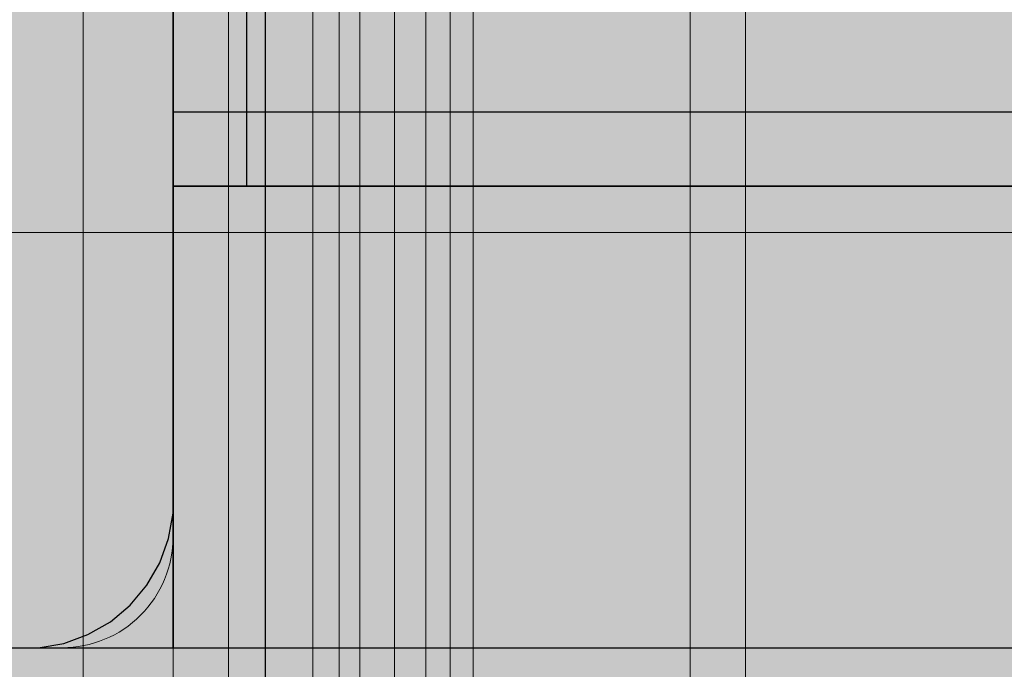
# Model space of a CAD drawing. Units: millimetres. Extents: x 576117350 to 576133012, y 353386772 to 353406041.
# Drawn here: x 576124044 to 576124097, y 353396534 to 353396569 of the extents above; entities that cross this region are included whole.
import ezdxf

# ---------------------------------------------------------------- set-up
doc = ezdxf.new("R2010")
doc.units = ezdxf.units.MM
doc.header["$MEASUREMENT"] = 0
for name, color, linetype, lineweight in [('0_Pen_No__1', 7, 'Continuous', 30), ('0_Pen_No__123', 3, 'Continuous', 5), ('A-DIMS_Pen_No__1', 7, 'Continuous', 30), ('A-NPLT_Pen_No__1', 7, 'Continuous', 30)]:
    doc.layers.add(name, color=color, linetype=linetype, lineweight=lineweight)
for name, color, linetype, lineweight, true_color in [('0_Pen_No__5', 7, 'Continuous', 5, 0xb40606), ('0_Pen_No__51', 7, 'Continuous', 5, 0x005200), ('0_Pen_No__66', 7, 'Continuous', 5, 0xd2d269), ('0_Pen_No__92', 7, 'Continuous', 5, 0xeeeeee), ('A-FLOR_Pen_No__2', 7, 'Continuous', 5, 0x747474)]:
    doc.layers.add(name, color=color, linetype=linetype, lineweight=lineweight, true_color=true_color)
doc.layers.add('A-DIMS', color=7, linetype='Continuous')
doc.layers.add('A-FLOR', color=7, linetype='Continuous')
doc.styles.add('GENERATED_STYLE_1', font='Tahoma_1.ttf')
doc.dimstyles.new('GENERATED_STYLE__1', dxfattribs={"dimtxt": 200, "dimasz": 95, "dimexe": 0.18, "dimexo": 10000, "dimgap": 0.09, "dimtad": 1, "dimdec": 0, "dimzin": 0, "dimdsep": 46, "dimtxsty": 'GENERATED_STYLE_1', "dimblk": 'ARROWHEAD_6', "dimblk1": 'ARROWHEAD_6', "dimblk2": 'ARROWHEAD_6', "dimcen": 0.09, "dimclrd": 7, "dimclre": 7, "dimclrt": 7, "dimadec": 0, "dimazin": 0, "dimtfac": 1, "dimtdec": 4, "dimtmove": 0, "dimatfit": 3, "dimfxl": 1, "dimtolj": 1, "dimtzin": 0, "dimarcsym": 0})

# ---------------------------------------------------------------- blocks, each defined once
blk = doc.blocks.new('Slab_1', base_point=(576124962.047, 353397445.083))
at = {"layer": 'A-FLOR_Pen_No__2', "linetype": 'Continuous', "flags": 128}
blk.add_lwpolyline([(576124962.047, 353397445.083), (576124872.047, 353397445.083), (576124872.047, 353397535.083), (576124507.047, 353397535.083), (576124417.047, 353397535.083), (576124052.047, 353397535.083), (576124052.047, 353397445.083), (576123962.047, 353397445.083), (576123962.047, 353396625.083), (576124052.047, 353396625.083), (576124052.047, 353396535.083), (576124872.047, 353396535.083), (576124872.047, 353396625.083), (576124962.047, 353396625.083)], close=True, dxfattribs=at)
blk = doc.blocks.new('Slab_6', base_point=(576124009.047, 353396541.618))
at = {"layer": 'A-FLOR_Pen_No__2', "linetype": 'Continuous', "flags": 128}
blk.add_lwpolyline([(576124014.047, 353396535.083), (576124046.047, 353396535.083, 0.414214), (576124052.047, 353396541.083), (576124052.047, 353396573.701, 0.414214), (576124050.047, 353396575.701), (576124048.512, 353396575.701, -0.414214), (576124045.512, 353396578.701), (576124045.512, 353396582.701, -0.414214), (576124048.512, 353396585.701), (576124050.047, 353396585.701, 0.414214), (576124052.047, 353396587.701), (576124052.047, 353396619.083, 0.414214), (576124046.047, 353396625.083), (576124013.458, 353396625.083, 0.414214)], format="xyb", dxfattribs=at)
blk = doc.blocks.new('PK_karbasd')
at = {"layer": '0_Pen_No__66', "linetype": 'Continuous'}
blk.add_hatch(color=256, dxfattribs=at).paths.add_polyline_path([(0, -12.5), (820, -12.5), (820, 12.5), (0, 12.5)])
for p, q in [((0, 12.5), (0, 12.409)), ((0, 12.5), (820, 12.5)), ((0, 12.409), (0, 12.138)), ((0, 12.138), (0, 11.696)), ((0, 11.696), (0, 11.096)), ((0, 11.096), (0, 10.357)), ((0, 10.357), (0, 9.5)), ((0, 9.5), (0, 8.552)), ((0, 8.552), (0, 7.542)), ((0, 7.542), (0, 6.5)), ((0, 6.5), (0, -6.5)), ((0, -6.5), (0, -7.542)), ((0, -7.542), (0, -8.552)), ((0, -8.552), (0, -9.5)), ((0, -9.5), (0, -10.357)), ((0, -10.357), (0, -11.096)), ((0, -11.096), (0, -11.696)), ((0, -11.696), (0, -12.138)), ((0, -12.138), (0, -12.409)), ((0, -12.409), (0, -12.5)), ((0, -12.5), (820, -12.5))]:
    blk.add_line(p, q, dxfattribs=at)
blk = doc.blocks.new('lenkis_sans1_2')
at = {"layer": '0_Pen_No__66', "linetype": 'Continuous'}
blk.add_hatch(color=256, dxfattribs=at).paths.add_polyline_path([(41.503, 0), (41.503, 4), (-41.503, 4), (-41.503, 0)])
for p, q in [((-30.302, 4), (41.503, 4)), ((41.503, 0), (41.503, 4)), ((-30.302, 0), (41.503, 0))]:
    blk.add_line(p, q, dxfattribs=at)
blk = doc.blocks.new('lenkis_sans2_2')
at = {"layer": '0_Pen_No__66', "linetype": 'Continuous'}
blk.add_hatch(color=256, dxfattribs=at).paths.add_polyline_path([(32.5, 0), (32.5, 4), (-32.5, 4), (-32.5, 0)])
for p, q in [((-32.5, 4), (32.5, 4)), ((-32.5, 0), (-32.5, 4)), ((32.5, 0), (32.5, 4)), ((-32.5, 0), (32.5, 0))]:
    blk.add_line(p, q, dxfattribs=at)
blk = doc.blocks.new('pamats_brusas')
at = {"layer": '0_Pen_No__1', "linetype": 'Continuous'}
for p, q in [((100.001, -0.007), (100.001, 99.993)), ((95.001, 12.993), (95.001, 86.993)), ((95.001, 12.293), (95.001, 12.993)), ((94.758, 10.915), (95.001, 12.293)), ((94.279, 9.599), (94.758, 10.915)), ((93.579, 8.387), (94.279, 9.599)), ((92.679, 7.315), (93.579, 8.387)), ((91.607, 6.415), (92.679, 7.315)), ((90.395, 5.715), (91.607, 6.415)), ((89.079, 5.236), (90.395, 5.715)), ((13.501, 4.993), (87.001, 4.993)), ((87.001, 4.993), (87.701, 4.993)), ((87.701, 4.993), (89.079, 5.236))]:
    blk.add_line(p, q, dxfattribs=at)
blk = doc.blocks.new('00SL120_sans')
at = {"layer": '0_Pen_No__92', "linetype": 'Continuous'}
blk.add_hatch(color=256, dxfattribs=at).paths.add_polyline_path([(957.913, 0), (957.913, 13), (-957.913, 13), (-957.913, 0)])
for p, q in [((840.836, 13), (927.912, 13)), ((840.836, 0), (927.912, 0))]:
    blk.add_line(p, q, dxfattribs=at)
blk = doc.blocks.new('00SL120_sans_2')
at = {"layer": '0_Pen_No__51', "linetype": 'Continuous'}
blk.add_hatch(color=256, dxfattribs=at).paths.add_polyline_path([(957.913, 0), (957.913, 3), (-957.913, 3), (-957.913, 0)])
for p, q in [((840.836, 3), (927.912, 3)), ((840.836, 0), (927.912, 0))]:
    blk.add_line(p, q, dxfattribs=at)
blk = doc.blocks.new('00_slborts')
at = {"layer": '0_Pen_No__123', "linetype": 'Continuous'}
blk.add_hatch(color=256, dxfattribs=at).paths.add_polyline_path([(206.018, 0), (206.018, 3), (-205.614, 3), (-205.614, 0)])
for p, q in [((-174.988, 3), (188.018, 3)), ((-174.988, 0), (188.018, 0))]:
    blk.add_line(p, q, dxfattribs=at)
blk = doc.blocks.new('00_slborts_2')
at = {"layer": '0_Pen_No__92', "linetype": 'Continuous'}
blk.add_hatch(color=256, dxfattribs=at).paths.add_polyline_path([(206.018, 0), (206.018, 6), (-205.614, 6), (-205.614, 0)])
for p, q in [((-174.988, 6), (188.018, 6)), ((-174.988, 0), (188.018, 0))]:
    blk.add_line(p, q, dxfattribs=at)
blk = doc.blocks.new('*D167', base_point=(576123767.383, 353365038.685))
at = {"layer": 'A-DIMS_Pen_No__1', "linetype": 'Continuous', "transparency": 16777216}
for p, q in [((576119472.534, 353398444.737), (576119472.534, 353398519.737)), ((576119522.534, 353398394.737), (576119422.534, 353398494.737)), ((576119566.284, 353398444.737), (576119378.784, 353398444.737)), ((576119472.534, 353394633.149), (576119472.534, 353398444.737)), ((576119422.534, 353394683.149), (576119522.534, 353394583.149)), ((576119566.284, 353394633.149), (576119378.784, 353394633.149)), ((576119472.534, 353394558.149), (576119472.534, 353394633.149))]:
    blk.add_line(p, q, dxfattribs=at)
at = {"layer": 'A-DIMS_Pen_No__1', "transparency": 16777216, "insert": (576119432.534, 353396196.085), "char_height": 200, "attachment_point": 7, "rotation": 90, "style": 'GENERATED_STYLE_1'}
blk.add_mtext('\\A1;{\\fTahoma|b0|i0|c0|p34;3 810}', dxfattribs=at)
blk = doc.blocks.new('ARROWHEAD_6')
at = {"color": 0, "linetype": 'Continuous', "lineweight": 0}
for p, q in [((-0.5, -0.5), (0.5, 0.5)), ((0, 0), (-1, 0))]:
    blk.add_line(p, q, dxfattribs=at)
blk = doc.blocks.new('JK2_spare1')
at = {"layer": '0_Pen_No__5', "linetype": 'Continuous'}
blk.add_hatch(color=256, dxfattribs=at).paths.add_polyline_path([(316.805, 0), (316.805, 22.5), (-316.805, 22.5), (-316.805, 0)])
blk.add_line((-316.805, 0), (248.229, 0), dxfattribs=at)
blk = doc.blocks.new('JK2_delis')
at = {"layer": '0_Pen_No__5', "linetype": 'Continuous'}
blk.add_hatch(color=256, dxfattribs=at).paths.add_polyline_path([(50.542, 0), (50.542, 1100), (-50.542, 1100), (-50.542, 0)])
for p, q in [((-50.542, 0), (-50.542, 1100)), ((41.865, 0), (41.865, 1100)), ((44.417, 0), (44.417, 1100)), ((47.99, 0), (47.99, 1100)), ((50.542, 0), (50.542, 1100))]:
    blk.add_line(p, q, dxfattribs=at)

msp = doc.modelspace()

# ---------------------------------------------------------------- linework, layer by layer
at = {"layer": 'A-NPLT_Pen_No__1', "linetype": 'Continuous', "flags": 128}
for points in [[(576124962.047, 353396535.083), (576124962.047, 353397535.083), (576123962.047, 353397535.083), (576123962.047, 353396535.083)], [(576124052.047, 353396535.083), (576124052.047, 353396625.083), (576123962.047, 353396625.083), (576123962.047, 353396535.083)], [(576124052.047, 353396535.083), (576124872.047, 353396535.083), (576124872.047, 353396560.083), (576124052.047, 353396560.083)]]:
    msp.add_lwpolyline(points, close=True, dxfattribs=at)
for points in [[(576124052.047, 353396629.083), (576124052.047, 353396560.083), (576124056.047, 353396560.083), (576124056.047, 353396629.083)], [(576124052.047, 353396535.083), (576124052.047, 353396625.083), (576123962.047, 353396625.083)], [(576124135.047, 353396564.083), (576124052.047, 353396564.083), (576124052.047, 353396560.083), (576124135.047, 353396560.083)], [(576124135.047, 353396560.083), (576124135.047, 353396564.083), (576124052.047, 353396564.083), (576124052.047, 353396560.083)], [(576124052.047, 353396535.083), (576124872.047, 353396535.083)]]:
    msp.add_lwpolyline(points, dxfattribs=at)

# ---------------------------------------------------------------- block references
at = {"color": 12, "linetype": 'Continuous', "lineweight": 5, "true_color": 0xb40606, "zscale": 1000}
for name, p in [('JK2_delis', (576124017.754, 353396485.073)), ('JK2_delis', (576124097.728, 353396485.073)), ('JK2_spare1', (576124145.242, 353396557.573))]:
    msp.add_blockref(name, p, dxfattribs=at)
at = {"color": 8, "linetype": 'Continuous', "lineweight": 5, "true_color": 0x747474, "zscale": 1000}
msp.add_blockref('pamats_brusas', (576123957.046, 353396530.08), dxfattribs=at)
at = {"color": 53, "linetype": 'Continuous', "lineweight": 5, "true_color": 0xd2d269, "zscale": 1000}
for name, p, rotation in [('lenkis_sans2_2', (576124056.047, 353396596.583), 90), ('lenkis_sans1_2', (576124093.551, 353396564.083), 180)]:
    msp.add_blockref(name, p, dxfattribs=dict(at, rotation=rotation))
at = {"color": 3, "linetype": 'Continuous', "lineweight": 5, "zscale": 1000, "rotation": 90}
for p in [(576124055.047, 353396411.863), (576124064.047, 353396411.863)]:
    msp.add_blockref('00_slborts', p, dxfattribs=at)
at = {"color": 7, "linetype": 'Continuous', "lineweight": 5, "true_color": 0xeeeeee, "zscale": 1000, "rotation": 90}
for name, p in [('00_slborts_2', (576124061.047, 353396411.863)), ('00SL120_sans', (576124080.047, 353395659.836))]:
    msp.add_blockref(name, p, dxfattribs=at)
at = {"color": 98, "linetype": 'Continuous', "lineweight": 5, "true_color": 0x005200, "zscale": 1000, "rotation": 90}
for p in [(576124067.047, 353395659.836), (576124083.047, 353395659.836)]:
    msp.add_blockref('00SL120_sans_2', p, dxfattribs=at)
at = {"color": 53, "linetype": 'Continuous', "lineweight": 5, "true_color": 0xd2d269, "zscale": 1000}
msp.add_blockref('PK_karbasd', (576124052.047, 353396547.583), dxfattribs=at)
at = {"layer": 'A-FLOR', "color": 8, "linetype": 'Continuous', "lineweight": 5, "true_color": 0x747474}
for name, p in [('Slab_1', (576124962.047, 353397445.083)), ('Slab_6', (576124009.047, 353396541.618))]:
    msp.add_blockref(name, p, dxfattribs=at)

# ---------------------------------------------------------------- dimensions: what is measured, and where the dimension line sits
at = {"layer": 'A-DIMS', "linetype": 'Continuous'}
dim = msp.add_linear_dim(base=(576119472.534, 353398444.737), p1=(576124045.047, 353394633.149), p2=(576127893.92, 353398444.737), angle=90, text='3 810', dimstyle='GENERATED_STYLE__1', dxfattribs=at)
dim.commit()
dim.dimension.update_dxf_attribs({"geometry": '*D167', "text_midpoint": (576119332.534, 353396538.028), "dimtype": 160, "text_rotation": 90})

doc.saveas('drawing.dxf')
